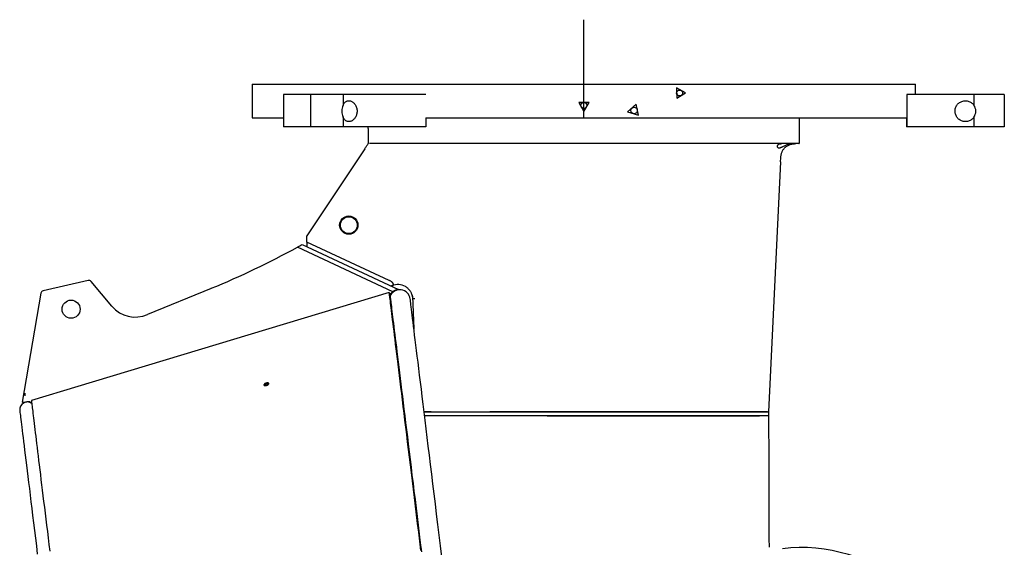
# Model space of a CAD drawing. Extents: x -3664 to 9818, y -2809 to 1239.
# Drawn here: x 9618 to 9781, y -1164 to -1077 of the extents above; entities that cross this region are included whole.
import ezdxf

# ---------------------------------------------------------------- set-up
doc = ezdxf.new("R2010")
doc.units = 0
doc.header["$MEASUREMENT"] = 0
doc.layers.add('OBJECT', color=1, linetype='CONTINUOUS')

# ---------------------------------------------------------------- blocks, each defined once
blk = doc.blocks.new('TH5000ML')
at = {"layer": 'OBJECT'}
for p, q in [((878.06, 367.77), (878.06, 362.15)), ((878.06, 367.77), (988.06, 367.77)), ((988.06, 366.02), (988.06, 367.77)), ((883.29, 366.02), (883.29, 360.65)), ((883.46, 366.02), (883.29, 366.02)), ((884.94, 366.02), (883.46, 366.02)), ((885.65, 366.02), (884.94, 366.02)), ((887.75, 366.02), (885.65, 366.02)), ((887.75, 366.02), (887.75, 360.65)), ((887.91, 366.02), (887.75, 366.02)), ((889.4, 366.02), (887.91, 366.02)), ((890.11, 366.02), (889.4, 366.02)), ((893.14, 366.02), (890.11, 366.02)), ((893.14, 366.02), (893.14, 364.25)), ((906.85, 366.02), (893.14, 366.02)), ((949.92, 366.3), (948.41, 367.12)), ((948.41, 367.12), (948.45, 365.41)), ((948.45, 365.41), (949.92, 366.3)), ((986.61, 366.02), (986.61, 362.15)), ((997.73, 366.02), (986.61, 366.02)), ((997.73, 366.02), (997.73, 364.25)), ((1002.26, 366.02), (997.73, 366.02)), ((1002.76, 366.02), (1002.26, 366.02)), ((1002.76, 366.02), (1002.76, 360.65)), ((933.92, 364.72), (932.21, 364.72)), ((932.21, 364.72), (933.06, 363.23)), ((933.06, 363.23), (933.92, 364.72)), ((941.71, 364.44), (940.31, 363.17)), ((942.11, 362.59), (941.71, 364.44)), ((940.31, 363.17), (942.11, 362.59)), ((878.06, 362.15), (883.29, 362.15)), ((893.14, 362.29), (893.14, 360.65)), ((906.85, 362.15), (986.61, 362.15)), ((906.85, 362.15), (906.85, 360.65)), ((968.81, 358.02), (968.81, 362.15)), ((986.54, 362.15), (986.54, 360.65)), ((986.61, 362.15), (986.61, 360.65)), ((997.73, 362.29), (997.73, 360.65)), ((883.46, 360.65), (883.29, 360.65)), ((884.94, 360.65), (883.46, 360.65)), ((885.65, 360.65), (884.94, 360.65)), ((887.75, 360.65), (885.65, 360.65)), ((887.91, 360.65), (887.75, 360.65)), ((889.4, 360.65), (887.91, 360.65)), ((890.11, 360.65), (889.4, 360.65)), ((893.14, 360.65), (890.11, 360.65)), ((906.85, 360.65), (893.14, 360.65)), ((897.31, 360.4), (897.31, 357.9)), ((986.61, 360.65), (986.54, 360.65)), ((997.73, 360.65), (986.61, 360.65)), ((1002.26, 360.65), (997.73, 360.65)), ((1002.76, 360.65), (1002.26, 360.65)), ((897.74, 357.9), (897.52, 357.9)), ((898.65, 357.9), (897.74, 357.9)), ((900.15, 357.9), (898.65, 357.9)), ((902.21, 357.9), (900.15, 357.9)), ((904.8, 357.9), (902.21, 357.9)), ((907.87, 357.9), (904.8, 357.9)), ((911.38, 357.9), (907.87, 357.9)), ((915.25, 357.9), (911.38, 357.9)), ((919.43, 357.9), (915.25, 357.9)), ((923.84, 357.9), (919.43, 357.9)), ((928.41, 357.9), (923.84, 357.9)), ((933.06, 357.9), (928.41, 357.9)), ((937.71, 357.9), (933.06, 357.9)), ((942.28, 357.9), (937.71, 357.9)), ((946.7, 357.9), (942.28, 357.9)), ((950.88, 357.9), (946.7, 357.9)), ((954.75, 357.9), (950.88, 357.9)), ((958.25, 357.9), (954.75, 357.9)), ((961.33, 357.9), (958.25, 357.9)), ((963.92, 357.9), (961.33, 357.9)), ((965.98, 357.9), (963.92, 357.9)), ((967.47, 357.9), (965.98, 357.9)), ((968.38, 357.9), (967.47, 357.9)), ((968.69, 357.9), (968.38, 357.9)), ((896.74, 357.04), (887.15, 342.6)), ((963.74, 313.44), (965.74, 354.9)), ((965.67, 354.9), (965.7, 355.52)), ((965.67, 354.9), (965.74, 354.9)), ((886.35, 341.17), (902.33, 333.72)), ((887.15, 341.59), (887.15, 342.6)), ((887.15, 341.59), (887.15, 340.8)), ((900.78, 335.24), (887.15, 341.59)), ((901.37, 333.37), (885.57, 340.74)), ((850.9, 335.23), (843.43, 333.51)), ((854.82, 330.96), (851.39, 335.06)), ((843.05, 333.11), (839.95, 315.09)), ((871.3, 333.92), (860.71, 329.6)), ((900.76, 333.21), (900.94, 332.61)), ((904.63, 332.62), (904.89, 327.23)), ((904.93, 332.17), (904.88, 332.17)), ((880.16, 318.12), (880.16, 318.12)), ((880.25, 318.05), (880.25, 318.05)), ((880.43, 318.15), (880.43, 318.15)), ((880.6, 318.26), (880.6, 318.26)), ((880.63, 318.26), (880.61, 318.26)), ((839.95, 315.09), (840.75, 315.13)), ((840.4, 316.58), (840.4, 316.14)), ((907.74, 313.44), (917.47, 313.44)), ((962.51, 313.44), (962.51, 313.44)), ((963.74, 313.44), (963.75, 313.44)), ((962.5, 312.86), (962.5, 312.86))]:
    blk.add_line(p, q, dxfattribs=at)
at = {"layer": 'OBJECT', "flags": 128}
for points in [[(896.74, 357.04), (896.82, 357.15), (896.89, 357.26), (896.96, 357.36), (897.02, 357.46), (897.09, 357.56), (897.15, 357.64), (897.2, 357.72), (897.25, 357.79), (897.29, 357.85), (897.32, 357.9), (897.34, 357.94), (897.36, 357.96), (897.37, 357.98)], [(900.76, 333.21), (849.16, 317.66), (841.47, 315.35)], [(900.76, 333.21), (900.77, 333.16), (900.78, 333.08), (900.79, 332.96), (900.81, 332.8), (900.83, 332.61), (900.86, 332.38), (900.9, 332.11), (900.93, 331.81), (900.97, 331.47), (901.02, 331.1), (901.07, 330.69), (901.12, 330.25), (901.18, 329.77), (901.25, 329.25), (901.31, 328.7), (901.39, 328.12), (901.46, 327.5), (901.54, 326.85), (901.62, 326.16), (901.71, 325.44), (901.8, 324.69), (901.9, 323.91), (902, 323.09), (902.11, 322.24), (902.21, 321.36), (902.32, 320.45), (902.44, 319.51), (902.56, 318.54), (902.68, 317.53), (902.81, 316.5), (902.94, 315.44), (903.07, 314.35), (903.21, 313.23), (903.35, 312.09), (903.49, 310.92), (903.64, 309.72), (903.79, 308.5), (903.94, 307.25), (904.1, 305.98), (904.26, 304.68), (904.42, 303.36), (904.58, 302.01), (904.75, 300.65), (904.92, 299.26), (905.09, 297.85), (905.27, 296.42), (905.45, 294.98), (905.63, 293.51), (905.81, 292.02), (905.99, 290.52)], [(900.94, 332.61), (900.95, 332.57), (900.96, 332.48), (900.97, 332.36), (900.99, 332.21), (901.01, 332.01), (901.04, 331.79), (901.07, 331.52), (901.11, 331.22), (901.15, 330.89), (901.2, 330.52), (901.25, 330.11), (901.3, 329.67), (901.36, 329.19), (901.42, 328.68), (901.49, 328.14), (901.56, 327.56), (901.64, 326.94), (901.72, 326.3), (901.8, 325.62), (901.89, 324.9), (901.98, 324.16), (902.07, 323.38), (902.17, 322.57), (902.28, 321.72), (902.38, 320.85), (902.49, 319.95), (902.61, 319.01), (902.73, 318.05), (902.85, 317.05), (902.97, 316.03), (903.1, 314.98), (903.24, 313.9), (903.37, 312.79), (903.51, 311.65), (903.65, 310.49), (903.8, 309.3), (903.95, 308.09), (904.1, 306.85), (904.25, 305.59), (904.41, 304.3), (904.57, 302.99), (904.74, 301.65), (904.9, 300.3), (905.07, 298.92), (905.24, 297.53), (905.41, 296.11), (905.59, 294.67), (905.77, 293.21), (905.95, 291.74), (906.13, 290.25)], [(909.52, 289.44), (909.3, 291.25), (909.08, 293.04), (908.86, 294.8), (908.65, 296.53), (908.44, 298.24), (908.24, 299.91), (908.03, 301.55), (907.84, 303.16), (907.64, 304.73), (907.46, 306.27), (907.27, 307.77), (907.09, 309.24), (906.92, 310.67), (906.75, 312.06), (906.58, 313.41), (906.42, 314.72), (906.27, 315.99), (906.12, 317.21), (905.97, 318.39), (905.83, 319.53), (905.7, 320.62), (905.57, 321.67), (905.45, 322.67), (905.33, 323.62), (905.22, 324.53), (905.11, 325.39), (905.01, 326.19), (904.92, 326.95), (904.83, 327.66), (904.75, 328.32), (904.68, 328.93), (904.61, 329.48), (904.55, 329.99), (904.49, 330.44), (904.45, 330.84), (904.4, 331.19), (904.37, 331.48), (904.34, 331.72), (904.31, 331.91), (904.3, 332.04), (904.29, 332.12), (904.28, 332.15)], [(880.16, 318.12), (880.14, 318.11), (880.1, 318.07), (880.06, 318.03), (880.04, 317.98), (880.03, 317.95), (880.03, 317.91), (880.05, 317.88), (880.08, 317.85), (880.13, 317.83), (880.18, 317.82), (880.24, 317.82), (880.31, 317.82), (880.38, 317.83), (880.46, 317.85), (880.53, 317.87), (880.6, 317.9), (880.67, 317.93), (880.72, 317.97), (880.77, 318.01), (880.8, 318.05), (880.83, 318.09), (880.84, 318.13), (880.83, 318.17), (880.81, 318.2), (880.78, 318.23), (880.74, 318.25), (880.69, 318.26), (880.63, 318.26), (880.63, 318.26)], [(880.24, 317.82), (880.31, 317.83), (880.38, 317.84), (880.45, 317.85), (880.53, 317.88), (880.6, 317.91), (880.66, 317.94), (880.71, 317.98), (880.76, 318.02), (880.8, 318.06), (880.82, 318.1), (880.83, 318.14), (880.82, 318.17), (880.81, 318.2), (880.78, 318.23), (880.73, 318.25), (880.68, 318.26), (880.62, 318.26), (880.55, 318.26), (880.48, 318.25), (880.41, 318.23), (880.34, 318.21), (880.27, 318.18), (880.2, 318.15), (880.15, 318.11), (880.1, 318.07), (880.07, 318.03), (880.05, 317.99), (880.04, 317.95), (880.04, 317.92), (880.06, 317.89), (880.09, 317.86), (880.13, 317.84), (880.18, 317.83), (880.24, 317.82)], [(841.47, 315.35), (841.47, 315.3), (841.48, 315.23), (841.49, 315.12), (841.51, 314.99), (841.53, 314.83), (841.55, 314.63), (841.58, 314.41), (841.61, 314.15), (841.65, 313.87), (841.69, 313.55), (841.73, 313.21), (841.77, 312.84), (841.82, 312.44), (841.88, 312.01), (841.93, 311.55), (841.99, 311.06), (842.06, 310.54), (842.12, 310), (842.19, 309.42), (842.27, 308.82), (842.34, 308.2), (842.42, 307.54), (842.51, 306.86), (842.59, 306.15), (842.68, 305.42), (842.78, 304.66), (842.87, 303.87), (842.97, 303.06), (843.07, 302.22), (843.18, 301.36), (843.29, 300.48), (843.4, 299.57), (843.51, 298.64), (843.63, 297.68), (843.75, 296.7), (843.87, 295.7), (844, 294.68), (844.13, 293.64), (844.26, 292.58), (844.39, 291.49), (844.52, 290.39)], [(839.55, 313.7), (839.55, 313.67), (839.56, 313.6), (839.57, 313.49), (839.59, 313.33), (839.62, 313.12), (839.65, 312.86), (839.69, 312.56), (839.73, 312.22), (839.78, 311.82), (839.83, 311.39), (839.89, 310.9), (839.96, 310.38), (840.03, 309.81), (840.1, 309.19), (840.18, 308.53), (840.27, 307.83), (840.36, 307.09), (840.45, 306.3), (840.56, 305.48), (840.66, 304.61), (840.77, 303.7), (840.89, 302.75), (841.01, 301.76), (841.14, 300.74), (841.27, 299.68), (841.4, 298.58), (841.54, 297.44), (841.68, 296.27), (841.83, 295.06), (841.98, 293.82), (842.14, 292.55), (842.3, 291.25), (842.46, 289.91)], [(963.74, 313.24), (963.74, 313.34), (963.74, 313.44)], [(963.73, 312.86), (963.73, 312.96), (963.74, 313.06)]]:
    blk.add_lwpolyline(points, dxfattribs=at)
at = {"layer": 'OBJECT'}
for centre, radius in [((948.93, 366.28), 0.495), ((933.06, 364.22), 0.495), ((941.38, 363.4), 0.545), ((894.1, 344.39), 1.52), ((894.1, 344.39), 1.4), ((848.06, 330.47), 1.5)]:
    blk.add_circle(centre, radius, dxfattribs=at)
for centre, radius, start, end in [((895.36, 363.27), 2.43, 156.1537, 203.8463), ((996.31, 363.27), 1.72, 325.3109, 34.6891), ((968.69, 358.02), 0.125, 270, 0), ((819.95, 459.73), 135.88, 298.8768, 299.2527), ((819.95, 459.73), 135.88, 292.2047, 298.8768), ((851.01, 334.74), 0.5, 39.8455, 102.9594), ((843.54, 333.02), 0.5, 102.9594, 170.2305), ((902.43, 331.98), 1.75, 127.0358, 151.9347), ((902.55, 331.94), 1.75, 6.9862, 157.0607), ((902.21, 332.05), 2.5, 111.8898, 116.1274), ((902.21, 332.05), 2.5, 59.3999, 111.8898), ((902.43, 331.98), 1.75, 93.1949, 127.0358), ((858.66, 334.16), 5, 219.8455, 294.2047), ((880.29, 318), 0.061, 126.1903, 239.8826), ((880.51, 317.79), 0.365, 102.8798, 135.1857), ((880.35, 318.2), 0.268, 248.9446, 288.93), ((880.51, 317.89), 0.268, 68.9478, 108.9297), ((880.36, 318.3), 0.365, 282.8812, 315.1842), ((880.58, 318.09), 0.061, 306.1885, 59.8841), ((840.79, 313.85), 1.25, 53.8641, 186.9862), ((840.82, 313.89), 1.25, 56.0029, 93.1949)]:
    blk.add_arc(centre, radius, start, end, dxfattribs=at)
blk.add_ellipse((969.66, 260.89), major_axis=(3.67, -29.9), ratio=0.929461, start_param=1.570796, end_param=3.141593, dxfattribs=at)
for points, knots in [([(893.14, 364.25), (893.17, 364.33), (893.25, 364.48), (893.39, 364.67), (893.56, 364.82), (893.74, 364.93), (893.95, 364.99), (894.15, 365), (894.37, 364.97), (894.58, 364.88), (894.78, 364.76), (894.97, 364.59), (895.14, 364.38), (895.28, 364.14), (895.39, 363.87), (895.45, 363.59), (895.47, 363.3), (895.46, 363.01), (895.4, 362.73), (895.31, 362.47), (895.18, 362.23), (895.03, 362.02), (894.84, 361.83), (894.64, 361.69), (894.43, 361.59), (894.21, 361.54), (894, 361.54), (893.79, 361.59), (893.6, 361.69), (893.43, 361.83), (893.28, 362.01), (893.19, 362.17), (893.14, 362.27), (893.14, 362.29)], [0, 0, 0, 0, 0.032554, 0.066049, 0.098606, 0.132116, 0.164503, 0.197832, 0.230201, 0.263485, 0.296278, 0.329995, 0.363251, 0.397481, 0.430543, 0.464613, 0.496856, 0.530065, 0.561808, 0.59445, 0.626595, 0.659626, 0.692587, 0.726483, 0.759767, 0.794038, 0.826919, 0.860783, 0.893186, 0.926531, 0.958895, 0.992184, 1, 1, 1, 1]), ([(997.73, 362.29), (997.67, 362.21), (997.56, 362.06), (997.33, 361.87), (997.08, 361.72), (996.81, 361.61), (996.53, 361.55), (996.24, 361.54), (995.96, 361.58), (995.68, 361.66), (995.42, 361.79), (995.18, 361.96), (994.98, 362.17), (994.81, 362.41), (994.69, 362.67), (994.61, 362.96), (994.58, 363.25), (994.6, 363.53), (994.67, 363.81), (994.78, 364.07), (994.93, 364.31), (995.12, 364.53), (995.35, 364.71), (995.6, 364.85), (995.88, 364.95), (996.17, 365), (996.46, 365), (996.75, 364.95), (997.03, 364.85), (997.28, 364.71), (997.51, 364.53), (997.65, 364.37), (997.72, 364.27), (997.73, 364.25)], [0, 0, 0, 0, 0.033028, 0.066055, 0.099091, 0.132126, 0.164986, 0.197847, 0.230672, 0.263498, 0.296749, 0.33, 0.36374, 0.397476, 0.431044, 0.464606, 0.497335, 0.530065, 0.562263, 0.594464, 0.627055, 0.65965, 0.693078, 0.726507, 0.760281, 0.794053, 0.827421, 0.860789, 0.89366, 0.926532, 0.95936, 0.99219, 1, 1, 1, 1]), ([(897.31, 360.4), (897.31, 360.4), (897.31, 360.39), (897.31, 360.41), (897.31, 360.47), (897.32, 360.56), (897.32, 360.62), (897.32, 360.65)], [0, 0, 0, 0, 0.008872, 0.284044, 0.559219, 0.834391, 1, 1, 1, 1]), ([(967.66, 357.9), (967.64, 357.9), (967.55, 357.89), (967.38, 357.88), (967.16, 357.84), (966.93, 357.78), (966.7, 357.69), (966.47, 357.6), (966.23, 357.48), (966.02, 357.37), (965.86, 357.29), (965.73, 357.23), (965.61, 357.18), (965.49, 357.15), (965.38, 357.15), (965.29, 357.17), (965.21, 357.23), (965.17, 357.3), (965.15, 357.38), (965.15, 357.44), (965.15, 357.51), (965.18, 357.58), (965.21, 357.65), (965.26, 357.71), (965.32, 357.76), (965.41, 357.82), (965.54, 357.86), (965.7, 357.89), (965.81, 357.89), (965.87, 357.9)], [0, 0, 0, 0, 0.0155927, 0.0597438, 0.1052579, 0.1483424, 0.1924389, 0.2407002, 0.2899395, 0.3478815, 0.377736, 0.4075767, 0.442166, 0.4775921, 0.5122416, 0.5480966, 0.5891675, 0.6313985, 0.6611666, 0.690939, 0.7215532, 0.7521647, 0.7822223, 0.8122739, 0.8434651, 0.8746482, 0.9182166, 0.9630197, 1, 1, 1, 1]), ([(965.7, 355.52), (965.7, 355.58), (965.71, 355.72), (965.74, 355.92), (965.78, 356.12), (965.84, 356.32), (965.91, 356.52), (966, 356.71), (966.12, 356.9), (966.26, 357.09), (966.41, 357.25), (966.56, 357.38), (966.71, 357.5), (966.91, 357.61), (967.14, 357.72), (967.39, 357.8), (967.63, 357.85), (967.86, 357.88), (968.04, 357.89), (968.14, 357.9), (968.18, 357.9)], [0, 0, 0, 0, 0.050252, 0.100528, 0.152966, 0.205423, 0.261767, 0.318112, 0.376112, 0.434097, 0.509623, 0.54833, 0.587028, 0.649953, 0.714609, 0.777591, 0.842703, 0.901314, 0.961514, 1, 1, 1, 1]), ([(901.28, 334.37), (901.31, 334.38), (901.38, 334.41), (901.45, 334.46), (901.49, 334.52), (901.5, 334.57), (901.5, 334.63), (901.48, 334.69), (901.44, 334.76), (901.39, 334.83), (901.31, 334.9), (901.2, 335), (901.05, 335.09), (900.9, 335.18), (900.81, 335.22), (900.78, 335.24)], [0, 0, 0, 0, 0.098134, 0.197995, 0.259888, 0.323163, 0.385192, 0.449684, 0.503143, 0.557922, 0.634712, 0.713666, 0.82476, 0.938954, 1, 1, 1, 1]), ([(904.7, 332.34), (904.69, 332.37), (904.68, 332.45), (904.66, 332.59), (904.62, 332.75), (904.57, 332.9), (904.5, 333.06), (904.42, 333.23), (904.31, 333.41), (904.19, 333.58), (904.04, 333.76), (903.89, 333.9), (903.76, 334.01), (903.63, 334.11), (903.54, 334.16), (903.49, 334.2)], [0, 0, 0, 0, 0.039241, 0.107506, 0.1758115, 0.2463878, 0.3169852, 0.4102981, 0.5036167, 0.5992461, 0.6948382, 0.8078274, 0.8656759, 0.923507, 1, 1, 1, 1]), ([(904.6, 332.78), (904.6, 332.77), (904.61, 332.74), (904.62, 332.69), (904.63, 332.64), (904.63, 332.62)], [0, 0, 0, 0, 0.045604, 0.634229, 1, 1, 1, 1]), ([(904.72, 332.27), (904.71, 332.28), (904.7, 332.3), (904.7, 332.32), (904.7, 332.34), (904.7, 332.34)], [0, 0, 0, 0, 0.469301, 0.993468, 1, 1, 1, 1]), ([(904.88, 332.17), (904.87, 332.17), (904.83, 332.18), (904.79, 332.2), (904.75, 332.23), (904.73, 332.25), (904.72, 332.27)], [0, 0, 0, 0, 0.213861, 0.432416, 0.714, 1, 1, 1, 1]), ([(905.06, 332.17), (905.05, 332.17), (905.01, 332.17), (904.96, 332.17), (904.93, 332.17)], [0, 0, 0, 0, 0.495737, 1, 1, 1, 1]), ([(906.58, 313.44), (906.6, 313.44), (906.7, 313.44), (906.89, 313.44), (907.15, 313.44), (907.43, 313.44), (907.64, 313.44), (907.74, 313.44)], [0, 0, 0, 0, 0.0730213, 0.2985172, 0.530563, 0.762609, 1, 1, 1, 1]), ([(907.74, 313.44), (907.64, 313.44), (907.45, 313.44), (907.17, 313.44), (906.88, 313.44), (906.68, 313.44), (906.58, 313.44), (906.58, 313.44)], [0, 0, 0, 0, 0.226353, 0.453101, 0.679453, 0.984778, 1, 1, 1, 1]), ([(917.47, 313.44), (917.73, 313.44), (918.24, 313.44), (919.12, 313.44), (920.09, 313.44), (921.16, 313.44), (922.25, 313.44), (923.35, 313.44), (924.46, 313.44), (925.57, 313.44), (926.7, 313.44), (927.83, 313.44), (928.97, 313.44), (930.12, 313.44), (931.26, 313.44), (932.42, 313.44), (933.57, 313.44), (934.73, 313.44), (935.89, 313.44), (937.05, 313.44), (938.21, 313.44), (939.36, 313.44), (940.52, 313.44), (941.66, 313.44), (942.81, 313.44), (943.95, 313.44), (945.08, 313.44), (946.2, 313.44), (947.31, 313.44), (948.42, 313.44), (949.51, 313.44), (950.6, 313.44), (951.67, 313.44), (952.73, 313.44), (953.77, 313.44), (954.8, 313.44), (955.81, 313.44), (956.81, 313.44), (957.79, 313.44), (958.76, 313.44), (959.72, 313.44), (960.68, 313.44), (961.61, 313.44), (962.21, 313.44), (962.51, 313.44)], [0, 0, 0, 0, 0.017996, 0.035992, 0.060006, 0.084026, 0.108041, 0.132056, 0.156075, 0.18009, 0.204105, 0.228125, 0.252139, 0.276154, 0.300174, 0.324189, 0.348203, 0.372223, 0.396238, 0.420253, 0.444272, 0.468287, 0.492302, 0.516321, 0.540336, 0.564351, 0.588371, 0.612385, 0.6364, 0.66042, 0.684435, 0.708449, 0.732469, 0.756484, 0.780499, 0.804518, 0.828533, 0.852548, 0.876568, 0.900582, 0.925431, 0.950291, 0.975151, 1, 1, 1, 1]), ([(962.51, 313.44), (962.26, 313.44), (961.76, 313.44), (960.99, 313.44), (960.21, 313.44), (959.41, 313.44), (958.6, 313.44), (957.78, 313.44), (956.94, 313.44), (956.09, 313.44), (955.22, 313.44), (954.35, 313.44), (953.46, 313.44), (952.56, 313.44), (951.65, 313.44), (950.73, 313.44), (949.81, 313.44), (948.87, 313.44), (947.93, 313.44), (946.97, 313.44), (946.02, 313.44), (945.05, 313.44), (944.08, 313.44), (943.11, 313.44), (942.13, 313.44), (941.14, 313.44), (940.16, 313.44), (939.17, 313.44), (938.17, 313.44), (937.18, 313.44), (936.19, 313.44), (935.19, 313.44), (934.2, 313.44), (933.21, 313.44), (932.21, 313.44), (931.22, 313.44), (930.24, 313.44), (929.25, 313.44), (928.28, 313.44), (927.3, 313.44), (926.33, 313.44), (925.37, 313.44), (924.41, 313.44), (923.46, 313.44), (922.52, 313.44), (921.58, 313.44), (920.69, 313.44), (919.85, 313.44), (919.05, 313.44), (918.25, 313.44), (917.73, 313.44), (917.47, 313.44)], [0, 0, 0, 0, 0.020602, 0.04121, 0.061818, 0.082426, 0.103033, 0.123641, 0.144249, 0.164857, 0.185465, 0.206073, 0.226681, 0.247289, 0.267897, 0.288505, 0.309113, 0.329721, 0.350329, 0.370937, 0.391545, 0.412153, 0.432761, 0.453368, 0.473976, 0.494584, 0.515192, 0.5358, 0.556408, 0.577016, 0.597624, 0.618232, 0.63884, 0.659448, 0.680056, 0.700664, 0.721272, 0.74188, 0.762488, 0.783096, 0.803703, 0.824311, 0.844919, 0.865527, 0.886135, 0.906743, 0.927351, 0.945496, 0.963641, 0.981821, 1, 1, 1, 1]), ([(962.51, 313.44), (962.59, 313.44), (962.73, 313.44), (962.94, 313.44), (963.12, 313.44), (963.28, 313.44), (963.42, 313.44), (963.54, 313.44), (963.63, 313.44), (963.7, 313.44), (963.73, 313.44), (963.75, 313.44), (963.74, 313.44), (963.74, 313.44)], [0, 0, 0, 0, 0.0985052, 0.1970109, 0.2983781, 0.3997455, 0.4982407, 0.5967359, 0.698092, 0.7994479, 0.8979563, 0.9964646, 1, 1, 1, 1]), ([(963.53, 313.44), (963.52, 313.44), (963.49, 313.44), (963.39, 313.44), (963.25, 313.44), (963.09, 313.44), (962.9, 313.44), (962.7, 313.44), (962.57, 313.44), (962.51, 313.44)], [0, 0, 0, 0, 0.029291, 0.199979, 0.365635, 0.53129, 0.70175, 0.87221, 1, 1, 1, 1]), ([(963.74, 313.44), (963.74, 313.44), (963.75, 313.44), (963.74, 313.44), (963.72, 313.44), (963.72, 313.44)], [0, 0, 0, 0, 0.179002, 0.959577, 1, 1, 1, 1]), ([(906.65, 312.86), (906.7, 312.86), (906.85, 312.86), (907.11, 312.86), (907.43, 312.86), (907.64, 312.86), (907.75, 312.86)], [0, 0, 0, 0, 0.15847, 0.481186, 0.740598, 1, 1, 1, 1]), ([(906.65, 312.85), (906.66, 312.85), (906.74, 312.85), (906.91, 312.85), (907.18, 312.85), (907.45, 312.85), (907.65, 312.84), (907.74, 312.84)], [0, 0, 0, 0, 0.022573, 0.267009, 0.51855, 0.770093, 1, 1, 1, 1]), ([(907.74, 312.84), (907.76, 312.84), (907.79, 312.84), (907.84, 312.84), (907.91, 312.84), (908.09, 312.84), (908.45, 312.84), (909.16, 312.84), (909.76, 312.84), (910.98, 312.84), (911.79, 312.84), (914.22, 312.84), (915.84, 312.85), (917.47, 312.85)], [0, 0, 0, 0, 0.007813, 0.007813, 0.015625, 0.03125, 0.0625, 0.125, 0.25, 0.25, 0.5, 0.5, 1, 1, 1, 1]), ([(917.47, 312.86), (917.77, 312.86), (918.35, 312.86), (919.24, 312.86), (920.14, 312.86), (921.04, 312.86), (921.96, 312.86), (922.88, 312.86), (923.81, 312.86), (924.75, 312.86), (925.7, 312.86), (926.65, 312.86), (927.6, 312.86), (928.56, 312.86), (929.53, 312.86), (930.5, 312.86), (931.47, 312.86), (932.44, 312.86), (933.42, 312.86), (934.4, 312.86), (935.38, 312.86), (936.36, 312.86), (937.33, 312.86), (938.31, 312.86), (939.29, 312.86), (940.26, 312.86), (941.23, 312.86), (942.2, 312.86), (943.16, 312.86), (944.12, 312.86), (945.08, 312.86), (946.03, 312.86), (946.97, 312.86), (947.91, 312.86), (948.84, 312.86), (949.76, 312.86), (950.67, 312.86), (951.58, 312.86), (952.47, 312.86), (953.36, 312.86), (954.23, 312.86), (955.1, 312.86), (955.95, 312.86), (956.79, 312.86), (957.62, 312.86), (958.43, 312.86), (959.25, 312.86), (960.08, 312.86), (960.9, 312.86), (961.71, 312.86), (962.24, 312.86), (962.5, 312.86)], [0, 0, 0, 0, 0.020289, 0.040583, 0.060878, 0.081172, 0.101466, 0.121761, 0.142055, 0.16235, 0.182644, 0.202939, 0.223234, 0.243528, 0.263823, 0.284117, 0.304412, 0.324706, 0.345001, 0.365295, 0.38559, 0.405884, 0.426179, 0.446473, 0.466768, 0.487062, 0.507357, 0.527651, 0.547946, 0.56824, 0.588535, 0.608829, 0.629123, 0.649418, 0.669712, 0.690007, 0.710302, 0.730596, 0.750891, 0.771185, 0.79148, 0.811774, 0.832069, 0.852363, 0.872658, 0.892952, 0.913247, 0.934906, 0.956565, 0.978282, 1, 1, 1, 1]), ([(917.47, 312.85), (917.72, 312.85), (918.24, 312.84), (919.11, 312.84), (920.09, 312.84), (921.16, 312.84), (922.24, 312.84), (923.34, 312.84), (924.45, 312.84), (925.56, 312.84), (926.69, 312.83), (927.82, 312.83), (928.96, 312.83), (930.1, 312.83), (931.25, 312.83), (932.41, 312.83), (933.56, 312.83), (934.72, 312.83), (935.88, 312.83), (937.04, 312.83), (938.2, 312.83), (939.35, 312.83), (940.5, 312.83), (941.65, 312.83), (942.8, 312.83), (943.94, 312.83), (945.07, 312.83), (946.19, 312.83), (947.3, 312.83), (948.41, 312.83), (949.51, 312.83), (950.59, 312.83), (951.66, 312.83), (952.72, 312.83), (953.76, 312.83), (954.79, 312.83), (955.8, 312.83), (956.8, 312.83), (957.78, 312.83), (958.69, 312.83), (959.53, 312.83), (960.3, 312.83), (961.07, 312.82), (961.81, 312.82), (962.29, 312.83), (962.53, 312.84)], [0, 0, 0, 0, 0.017981, 0.035962, 0.059958, 0.083959, 0.107955, 0.131952, 0.155953, 0.179949, 0.203945, 0.227947, 0.251943, 0.275939, 0.29994, 0.323937, 0.347933, 0.371934, 0.39593, 0.419927, 0.443928, 0.467924, 0.49192, 0.515921, 0.539918, 0.563914, 0.587915, 0.611911, 0.635908, 0.659909, 0.683905, 0.707901, 0.731903, 0.755899, 0.779895, 0.803896, 0.827893, 0.851889, 0.87589, 0.899886, 0.919907, 0.939942, 0.959974, 0.979993, 1, 1, 1, 1]), ([(962.53, 312.84), (962.6, 312.84), (962.75, 312.84), (962.96, 312.84), (963.14, 312.85), (963.3, 312.85), (963.44, 312.85), (963.55, 312.85), (963.64, 312.85), (963.69, 312.86), (963.72, 312.86), (963.73, 312.86), (963.73, 312.86)], [0, 0, 0, 0, 0.105957, 0.211914, 0.320953, 0.429991, 0.535799, 0.641608, 0.750542, 0.859477, 0.964485, 1, 1, 1, 1]), ([(963.83, 291.12), (963.81, 291.7), (963.76, 293.03), (963.8, 300.27), (963.77, 306.94), (963.73, 312.86)], [0, 0, 0, 0, 0.080019, 0.183299, 1, 1, 1, 1]), ([(963.74, 313.05), (963.74, 313.07), (963.74, 313.13), (963.74, 313.19), (963.74, 313.24)], [0, 0, 0, 0, 0.232307, 1, 1, 1, 1]), ([(963.83, 291.03), (963.83, 291.04), (963.83, 291.07), (963.83, 291.1), (963.83, 291.12)], [0, 0, 0, 0, 0.501406, 1, 1, 1, 1])]:
    blk.add_open_spline(points, degree=3, knots=knots, dxfattribs=at)

msp = doc.modelspace()

# ---------------------------------------------------------------- linework, layer by layer
at = {"layer": 'OBJECT'}
msp.add_line((9711.42909, -1093.27052), (9711.42909, -1076.9946), dxfattribs=at)

# ---------------------------------------------------------------- block references
msp.add_blockref('TH5000ML', (8778.36454, -1455.41599), dxfattribs=at)

doc.saveas('drawing.dxf')
